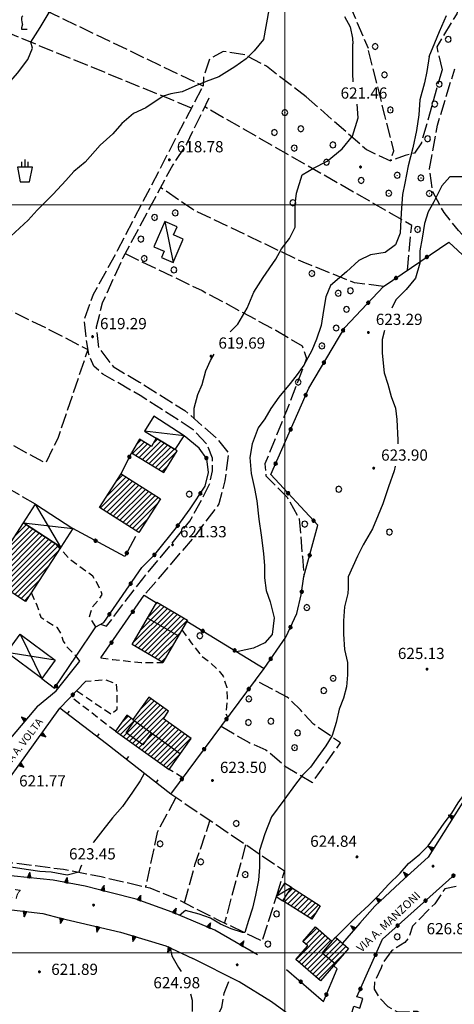
# Model space of a CAD drawing. Extents: x 2594338 to 2596645, y 4455610 to 4457262.
# Drawn here: x 2595329 to 2595445, y 4456186 to 4456449 of the extents above; entities that cross this region are included whole.
import ezdxf

# ---------------------------------------------------------------- set-up
doc = ezdxf.new("R2010")
doc.units = 0
doc.header["$LTSCALE"] = 2
doc.header["$MEASUREMENT"] = 0
for name, pattern in [('102', [2.5, 2, -0.5]), ('107', [1.5, 1, -0.5]), ('501', [5, 2.5, 2.5]), ('502', [5, 2.5, 2.5]), ('506', [5, 2.5, 2.5]), ('701', [2.5, 2, -0.5])]:
    doc.linetypes.add(name, pattern=pattern)
for name, color, linetype in [('10100000', 2, 'Continuous'), ('10200000', 2, '102'), ('10700000', 1, '107'), ('20100000', 2, 'Continuous'), ('20110000', 1, 'Continuous'), ('20700000', 2, 'Continuous'), ('20800000', 2, 'Continuous'), ('50100000', 2, '501'), ('50200000', 1, '502'), ('502A0000', 2, 'Continuous'), ('50600000', 2, '506'), ('70100000', 1, '701'), ('70400000', 1, 'Continuous'), ('71700000', 1, 'Continuous'), ('71800000', 1, 'Continuous'), ('80100000', 13, 'Continuous'), ('80200000', 1, 'Continuous'), ('80400000', 1, 'Continuous'), ('91600000', 1, 'Continuous'), ('A0040000', 2, 'Continuous'), ('A0140000', 2, 'Continuous'), ('C2010000', 1, 'Continuous'), ('PARAMETR', 1, 'Continuous')]:
    doc.layers.add(name, color=color, linetype=linetype)
doc.styles.get("Standard").update_dxf_attribs({"font": 'romans.shx'})

# ---------------------------------------------------------------- blocks, each defined once
blk = doc.blocks.new('CERCHIO1')
at = {"linetype": 'Continuous'}
for p, q in [((-0.28, 0.28), (-0.4, 0)), ((0, 0.4), (-0.28, 0.28)), ((0.29, 0.28), (0, 0.4)), ((0.01, 0), (0, 0)), ((0, 0), (0, 0)), ((0, 0), (0, 0)), ((0.01, 0), (0.01, 0)), ((0.01, 0), (0.01, 0)), ((0.01, 0), (0.01, 0)), ((0.4, 0), (0.29, 0.28)), ((-0.4, 0), (-0.28, -0.29)), ((-0.28, -0.29), (0, -0.4)), ((0, 0), (0, -0.01)), ((0, -0.01), (0, -0.01)), ((0, -0.01), (0, -0.01)), ((0, -0.01), (0.01, -0.01)), ((0, -0.4), (0.29, -0.29)), ((0.01, -0.01), (0.01, 0)), ((0.01, -0.01), (0.01, -0.01)), ((0.01, -0.01), (0.01, -0.01)), ((0.01, -0.01), (0.01, -0.01)), ((0.01, -0.01), (0.01, -0.01)), ((0.29, -0.29), (0.4, 0))]:
    blk.add_line(p, q, dxfattribs=at)
blk = doc.blocks.new('CAMP_79ED4B48')
at = {"layer": 'C2010000', "linetype": 'Continuous'}
for p, q in [((2595400.761, 4456215.905), (2595402.086, 4456217.23)), ((2595399.897, 4456213.627), (2595402.95, 4456216.68)), ((2595400.761, 4456213.077), (2595403.813, 4456216.129)), ((2595401.625, 4456212.526), (2595404.677, 4456215.578)), ((2595402.488, 4456211.975), (2595405.541, 4456215.028)), ((2595403.352, 4456211.425), (2595406.404, 4456214.477)), ((2595404.216, 4456210.874), (2595407.268, 4456213.927)), ((2595405.079, 4456210.324), (2595408.132, 4456213.376)), ((2595405.943, 4456209.773), (2595408.995, 4456212.826)), ((2595406.807, 4456209.223), (2595408.14, 4456210.556))]:
    blk.add_line(p, q, dxfattribs=at)
blk = doc.blocks.new('CAMP_8669D5C8')
at = {"layer": 'C2010000', "linetype": 'Continuous'}
for p, q in [((2595404.893, 4456202.968), (2595408.511, 4456206.586)), ((2595403.249, 4456198.495), (2595410.031, 4456205.277)), ((2595403.684, 4456197.516), (2595410.791, 4456204.623)), ((2595404.444, 4456196.862), (2595411.552, 4456203.969)), ((2595405.653, 4456202.314), (2595409.271, 4456205.932)), ((2595405.204, 4456196.208), (2595412.312, 4456203.315)), ((2595405.964, 4456195.553), (2595414.084, 4456203.673)), ((2595406.724, 4456194.899), (2595414.844, 4456203.019)), ((2595407.484, 4456194.245), (2595415.604, 4456202.365)), ((2595408.245, 4456193.591), (2595416.364, 4456201.711)), ((2595409.005, 4456192.937), (2595415.82, 4456199.753))]:
    blk.add_line(p, q, dxfattribs=at)
blk = doc.blocks.new('CERCHIO5')
at = {"linetype": 'Continuous'}
for p, q in [((-0.2, 0.06), (-0.21, 0)), ((-0.21, 0), (-0.2, -0.06)), ((0, -0.2), (-0.21, 0)), ((-0.21, 0), (0, 0)), ((-0.2, -0.06), (0.02, 0.2)), ((-0.17, 0.12), (-0.2, 0.06)), ((0.16, -0.12), (-0.2, 0.06)), ((-0.2, 0.06), (0.19, -0.06)), ((-0.15, 0.09), (-0.18, 0.06)), ((-0.17, 0.09), (-0.18, 0.09)), ((-0.18, 0.09), (-0.09, 0.06)), ((-0.18, 0.06), (-0.18, 0.03)), ((-0.18, 0.03), (-0.18, 0.01)), ((-0.18, 0.01), (-0.18, -0.05)), ((-0.17, -0.12), (0.09, 0.18)), ((-0.12, 0.17), (-0.17, 0.12)), ((0.19, -0.06), (-0.17, 0.12)), ((-0.17, 0.12), (0, 0)), ((-0.17, 0.02), (-0.08, 0.11)), ((-0.15, 0.09), (-0.17, 0.09)), ((-0.16, 0.05), (-0.17, 0)), ((-0.12, -0.02), (-0.17, 0.02)), ((0, 0), (-0.17, -0.12)), ((-0.17, 0), (-0.16, -0.08)), ((-0.07, 0.16), (-0.16, 0.05)), ((-0.14, 0.05), (-0.16, -0.02)), ((-0.14, 0.11), (-0.15, 0.09)), ((-0.13, 0.02), (-0.15, 0.09)), ((-0.09, 0.06), (-0.14, 0.14)), ((-0.14, 0.14), (0, 0.07)), ((-0.1, 0.12), (-0.14, 0.11)), ((-0.13, 0.09), (-0.14, 0)), ((-0.08, 0.08), (-0.14, 0.05)), ((-0.14, 0), (-0.12, -0.07)), ((-0.07, 0.16), (-0.13, 0.09)), ((-0.13, 0.09), (-0.12, 0.11)), ((-0.11, -0.01), (-0.13, 0.09)), ((-0.09, -0.03), (-0.13, 0.02)), ((-0.07, 0.19), (-0.12, 0.17)), ((0.06, 0.19), (-0.12, -0.16)), ((-0.12, -0.16), (-0.07, 0.19)), ((0, -0.2), (-0.12, 0.17)), ((-0.12, 0.17), (0.16, -0.12)), ((-0.12, 0.11), (-0.11, 0.14)), ((-0.08, 0.05), (-0.12, -0.02)), ((-0.11, 0.14), (-0.1, 0.18)), ((-0.1, 0.18), (-0.08, 0.17)), ((-0.07, 0.16), (-0.1, 0.12)), ((-0.08, 0.17), (-0.03, 0.18)), ((-0.02, 0.15), (-0.08, 0.05)), ((-0.05, 0.13), (-0.08, 0.08)), ((-0.08, 0.11), (0.01, 0.1)), ((0, 0.2), (-0.07, 0.19)), ((0.02, 0.2), (-0.07, 0.16)), ((-0.07, 0.19), (0.12, -0.16)), ((-0.03, 0.18), (-0.07, 0.16)), ((0, 0.15), (-0.07, 0.16)), ((-0.05, 0.06), (-0.07, -0.01)), ((-0.07, -0.18), (0.04, 0.01)), ((0.01, 0.15), (-0.05, 0.11)), ((-0.04, 0.12), (-0.05, 0.13)), ((-0.05, 0.11), (-0.05, 0.06)), ((-0.02, 0.1), (-0.05, 0.06)), ((-0.05, 0.06), (-0.02, 0.1)), ((-0.03, 0.18), (-0.04, 0.12)), ((0.01, 0.19), (-0.03, 0.18)), ((0, 0.17), (-0.03, 0.18)), ((-0.03, 0.18), (0.01, 0.15)), ((0.01, 0.05), (-0.03, -0.02)), ((0.06, 0.13), (-0.02, 0.15)), ((-0.02, 0.1), (0.03, 0.11)), ((0.07, 0.09), (-0.02, 0.1)), ((0, 0), (0, 0.2)), ((0.06, 0.19), (0, 0.2)), ((0, 0.07), (0.04, 0.2)), ((0, 0), (0.06, 0.19)), ((0.12, 0.17), (0, -0.2)), ((0.04, 0.16), (0, 0.17)), ((0.06, 0.14), (0, 0.15)), ((0.07, 0.05), (0, -0.04)), ((0, 0), (0.2, 0)), ((0, 0), (0, -0.2)), ((0.03, 0.11), (0.01, 0.19)), ((0.01, 0.1), (0.07, 0.05)), ((0.07, 0.04), (0.01, 0.05)), ((0.15, 0.14), (0.03, 0.07)), ((0.03, 0.11), (0.09, 0.09)), ((0.07, -0.09), (0.03, 0.11)), ((0.03, 0.07), (0.19, 0.06)), ((0.03, -0.08), (0.08, 0.07)), ((0.04, 0.2), (0.07, 0.1)), ((0.09, 0.18), (0.04, -0.2)), ((0.11, 0.14), (0.04, 0.16)), ((0.04, 0.01), (0.15, 0.14)), ((0.05, -0.06), (0.11, 0.03)), ((0.12, 0.17), (0.06, 0.19)), ((0.06, -0.19), (0.12, 0.17)), ((0.12, 0.12), (0.06, 0.14)), ((0.08, 0.07), (0.06, 0.13)), ((0.16, 0.12), (0.06, -0.19)), ((0.07, 0.1), (0.08, 0.18)), ((0.12, 0.04), (0.07, 0.09)), ((0.07, -0.02), (0.07, 0.04)), ((0.08, 0.18), (0.2, -0.03)), ((0.09, 0.09), (0.12, 0.05)), ((0.14, 0.07), (0.1, -0.08)), ((0.16, 0.11), (0.11, 0.14)), ((0.11, 0.03), (0.14, 0.1)), ((0.16, 0.12), (0.12, 0.17)), ((0.12, -0.16), (0.16, 0.12)), ((0.16, 0.06), (0.12, 0.12)), ((0.12, 0.05), (0.12, 0.05)), ((0.12, 0.05), (0.13, -0.03)), ((0.12, -0.06), (0.12, 0.04)), ((0.13, -0.07), (0.16, 0)), ((0.14, 0.1), (0.14, 0.07)), ((0.19, 0.06), (0.16, 0.12)), ((0.17, 0.06), (0.16, 0.11)), ((0.16, 0.04), (0.16, 0.06)), ((0.16, 0), (0.16, 0.04)), ((0.19, 0.06), (0.17, -0.1)), ((0.18, -0.01), (0.17, 0.06)), ((0.2, 0), (0.19, 0.06)), ((0.19, -0.06), (0.2, 0)), ((-0.2, -0.06), (-0.17, -0.12)), ((0.17, -0.1), (-0.2, -0.06)), ((-0.18, -0.05), (-0.16, -0.1)), ((-0.17, -0.12), (-0.12, -0.16)), ((-0.16, -0.02), (-0.12, -0.04)), ((-0.15, -0.04), (-0.16, -0.11)), ((-0.16, -0.08), (-0.13, -0.13)), ((-0.16, -0.1), (-0.12, -0.15)), ((-0.16, -0.11), (-0.11, -0.13)), ((-0.12, -0.02), (-0.15, -0.04)), ((-0.13, -0.06), (-0.11, -0.02)), ((-0.1, -0.08), (-0.13, -0.06)), ((-0.13, -0.13), (-0.06, -0.15)), ((-0.11, -0.02), (-0.12, -0.02)), ((-0.12, -0.04), (-0.08, -0.02)), ((-0.12, -0.07), (-0.09, -0.09)), ((-0.12, -0.15), (-0.06, -0.16)), ((-0.12, -0.16), (-0.07, -0.19)), ((-0.1, -0.08), (-0.11, -0.01)), ((-0.11, -0.13), (-0.09, -0.16)), ((-0.06, -0.04), (-0.1, -0.1)), ((0, -0.09), (-0.1, -0.08)), ((-0.08, -0.14), (-0.1, -0.08)), ((-0.1, -0.1), (0.03, -0.13)), ((-0.05, -0.07), (-0.09, -0.03)), ((-0.09, -0.18), (-0.05, -0.07)), ((-0.09, -0.09), (-0.03, -0.13)), ((-0.09, -0.16), (-0.09, -0.18)), ((-0.03, -0.15), (-0.08, -0.14)), ((-0.07, -0.01), (-0.04, -0.05)), ((0.04, -0.2), (-0.07, -0.18)), ((-0.07, -0.19), (0, -0.2)), ((0.1, -0.08), (-0.06, -0.04)), ((-0.06, -0.15), (0.01, -0.16)), ((-0.06, -0.16), (-0.03, -0.19)), ((0, -0.04), (-0.05, -0.07)), ((0.05, -0.06), (-0.05, -0.07)), ((-0.05, -0.07), (0.05, -0.06)), ((-0.05, -0.07), (-0.05, -0.18)), ((-0.05, -0.18), (0.03, -0.08)), ((-0.04, -0.05), (0.01, -0.06)), ((-0.03, -0.02), (0.02, -0.05)), ((-0.03, -0.13), (0.05, -0.13)), ((0.05, -0.13), (-0.03, -0.15)), ((-0.03, -0.19), (0.04, -0.18)), ((0.14, -0.11), (0, -0.09)), ((0, -0.2), (0.06, -0.19)), ((0.01, -0.06), (0.05, -0.06)), ((0.01, -0.16), (0.04, -0.15)), ((0.02, -0.05), (0.07, -0.07)), ((0.03, -0.13), (0.07, -0.09)), ((0.13, -0.03), (0.04, -0.05)), ((0.04, -0.05), (0.05, -0.13)), ((0.04, -0.15), (0.1, -0.13)), ((0.04, -0.18), (0.06, -0.18)), ((0.05, -0.06), (0.07, -0.02)), ((0.13, -0.03), (0.05, -0.06)), ((0.05, -0.13), (0.11, -0.11)), ((0.06, -0.19), (0.12, -0.16)), ((0.06, -0.18), (0.09, -0.16)), ((0.07, -0.07), (0.15, -0.08)), ((0.09, -0.16), (0.12, -0.15)), ((0.1, -0.13), (0.13, -0.07)), ((0.11, -0.11), (0.12, -0.06)), ((0.12, -0.15), (0.14, -0.11)), ((0.12, -0.16), (0.16, -0.12)), ((0.2, -0.03), (0.13, -0.03)), ((0.15, -0.08), (0.18, -0.07)), ((0.16, -0.12), (0.19, -0.06)), ((0.18, -0.07), (0.18, -0.01))]:
    blk.add_line(p, q, dxfattribs=at)
blk = doc.blocks.new('CAMP_31B2A351')
at = {"layer": 'C2010000', "linetype": 'Continuous'}
for p, q in [((2595355.962, 4456258.305), (2595364.999, 4456267.343)), ((2595361.182, 4456264.94), (2595364.172, 4456267.929)), ((2595356.789, 4456257.719), (2595365.827, 4456266.756)), ((2595357.617, 4456257.132), (2595366.655, 4456266.17)), ((2595358.445, 4456256.546), (2595367.482, 4456265.583)), ((2595359.272, 4456255.959), (2595368.31, 4456264.997)), ((2595355.134, 4456258.892), (2595358.914, 4456262.672)), ((2595356.153, 4456261.325), (2595358.086, 4456263.258)), ((2595360.1, 4456255.373), (2595367.962, 4456263.235)), ((2595360.928, 4456254.786), (2595368.203, 4456262.062)), ((2595361.755, 4456254.199), (2595369.031, 4456261.475)), ((2595362.583, 4456253.613), (2595369.859, 4456260.888)), ((2595363.411, 4456253.026), (2595370.686, 4456260.302)), ((2595364.238, 4456252.44), (2595371.514, 4456259.715)), ((2595365.066, 4456251.853), (2595372.342, 4456259.129)), ((2595365.894, 4456251.267), (2595373.169, 4456258.542)), ((2595366.721, 4456250.68), (2595373.997, 4456257.956)), ((2595367.549, 4456250.094), (2595374.825, 4456257.369)), ((2595368.377, 4456249.507), (2595372.018, 4456253.148))]:
    blk.add_line(p, q, dxfattribs=at)
blk = doc.blocks.new('CAMP_B1D74909')
at = {"layer": 'C2010000', "linetype": 'Continuous'}
for p, q in [((2595365.504, 4456293.249), (2595365.887, 4456293.633)), ((2595359.542, 4456283.045), (2595368.566, 4456292.068)), ((2595359.896, 4456281.985), (2595369.458, 4456291.546)), ((2595360.789, 4456281.463), (2595370.351, 4456291.025)), ((2595361.529, 4456286.446), (2595367.673, 4456292.59)), ((2595363.517, 4456289.847), (2595366.78, 4456293.111)), ((2595361.682, 4456280.942), (2595371.244, 4456290.503)), ((2595362.574, 4456280.42), (2595372.136, 4456289.982)), ((2595363.467, 4456279.898), (2595373.029, 4456289.46)), ((2595364.36, 4456279.377), (2595373.922, 4456288.939)), ((2595365.252, 4456278.855), (2595371.976, 4456285.579)), ((2595366.145, 4456278.334), (2595369.989, 4456282.177)), ((2595367.038, 4456277.812), (2595368.001, 4456278.776))]:
    blk.add_line(p, q, dxfattribs=at)
blk = doc.blocks.new('CAMP_097494C5')
at = {"layer": 'C2010000', "linetype": 'Continuous'}
for p, q in [((2595320.906, 4456300.255), (2595333.419, 4456312.768)), ((2595321.764, 4456299.699), (2595334.277, 4456312.211)), ((2595322.587, 4456303.35), (2595332.561, 4456313.324)), ((2595325.193, 4456307.37), (2595331.703, 4456313.88)), ((2595327.798, 4456311.39), (2595330.845, 4456314.436)), ((2595322.622, 4456299.142), (2595335.135, 4456311.655)), ((2595323.48, 4456298.586), (2595335.993, 4456311.099)), ((2595324.338, 4456298.03), (2595336.851, 4456310.543)), ((2595325.196, 4456297.474), (2595337.709, 4456309.987)), ((2595326.054, 4456296.918), (2595338.567, 4456309.43)), ((2595326.912, 4456296.362), (2595339.425, 4456308.874)), ((2595327.77, 4456295.805), (2595339.353, 4456307.388)), ((2595328.628, 4456295.249), (2595336.747, 4456303.368)), ((2595329.486, 4456294.693), (2595334.142, 4456299.348)), ((2595330.344, 4456294.137), (2595331.536, 4456295.328))]:
    blk.add_line(p, q, dxfattribs=at)
blk = doc.blocks.new('CAMP_F5DD4904')
at = {"layer": 'C2010000', "linetype": 'Continuous'}
for p, q in [((2595359.254, 4456333.491), (2595362.321, 4456336.558)), ((2595360.135, 4456332.958), (2595363.203, 4456336.026)), ((2595360.361, 4456336.012), (2595361.439, 4456337.091)), ((2595361.899, 4456331.893), (2595366.824, 4456336.818)), ((2595362.78, 4456331.36), (2595367.705, 4456336.286)), ((2595363.662, 4456330.828), (2595368.587, 4456335.753)), ((2595364.794, 4456336.203), (2595365.942, 4456337.351)), ((2595361.017, 4456332.426), (2595364.084, 4456335.493)), ((2595364.544, 4456330.295), (2595369.469, 4456335.22)), ((2595365.425, 4456329.763), (2595370.35, 4456334.688)), ((2595366.307, 4456329.23), (2595370.95, 4456333.873)), ((2595367.189, 4456328.698), (2595368.792, 4456330.302))]:
    blk.add_line(p, q, dxfattribs=at)
blk = doc.blocks.new('CAMP_E90A32B1')
at = {"layer": 'C2010000', "linetype": 'Continuous'}
for p, q in [((2595354.888, 4456326.004), (2595356.66, 4456327.776)), ((2595350.655, 4456318.943), (2595358.381, 4456326.669)), ((2595351.516, 4456318.389), (2595359.242, 4456326.115)), ((2595352.335, 4456322.036), (2595357.521, 4456327.223)), ((2595352.376, 4456317.835), (2595360.102, 4456325.561)), ((2595353.237, 4456317.282), (2595360.963, 4456325.008)), ((2595354.097, 4456316.728), (2595361.823, 4456324.454)), ((2595354.958, 4456316.174), (2595362.684, 4456323.9)), ((2595355.818, 4456315.621), (2595363.544, 4456323.346)), ((2595356.679, 4456315.067), (2595364.404, 4456322.793)), ((2595357.539, 4456314.513), (2595365.265, 4456322.239)), ((2595358.4, 4456313.959), (2595366.125, 4456321.685)), ((2595359.26, 4456313.406), (2595365.794, 4456319.939)), ((2595360.121, 4456312.852), (2595363.241, 4456315.972))]:
    blk.add_line(p, q, dxfattribs=at)
blk = doc.blocks.new('ORTO')
at = {"linetype": 'Continuous'}
for p, q in [((0.01, 0.47), (0.01, 1.49)), ((1.01, 0.48), (-0.99, 0.49)), ((-0.99, 0.49), (-0.62, -1.5)), ((-0.42, 0.49), (-0.42, 1.17)), ((0.45, 0.49), (0.45, 1.17)), ((0.62, -1.5), (1.01, 0.48)), ((-0.62, -1.5), (0.62, -1.5))]:
    blk.add_line(p, q, dxfattribs=at)
blk = doc.blocks.new('TRIANG1')
at = {"linetype": 'Continuous'}
for p, q in [((0, 0.7), (-0.25, 0)), ((-0.25, 0), (0.25, 0)), ((-0.22, 0), (-0.24, 0.04)), ((-0.24, 0.04), (-0.18, 0)), ((-0.18, 0), (-0.23, 0.07)), ((-0.23, 0.07), (-0.14, 0)), ((-0.14, 0), (-0.22, 0.09)), ((-0.22, 0.09), (-0.11, 0)), ((-0.11, 0), (-0.21, 0.11)), ((-0.21, 0.11), (-0.07, 0)), ((-0.07, 0), (-0.2, 0.14)), ((-0.2, 0.14), (-0.04, 0)), ((-0.04, 0), (-0.19, 0.16)), ((-0.19, 0.16), (0, 0)), ((0, 0), (-0.18, 0.19)), ((-0.18, 0.19), (0, 0.04)), ((0, 0.04), (-0.17, 0.22)), ((-0.17, 0.22), (0, 0.08)), ((0, 0.08), (-0.16, 0.25)), ((-0.16, 0.25), (0, 0.11)), ((0, 0.11), (-0.15, 0.27)), ((-0.15, 0.27), (0, 0.15)), ((0, 0.15), (-0.14, 0.3)), ((-0.14, 0.3), (0, 0.18)), ((0, 0.22), (-0.13, 0.35)), ((-0.13, 0.35), (0, 0.26)), ((0, 0.18), (-0.13, 0.32)), ((-0.13, 0.32), (0, 0.22)), ((0, 0.26), (-0.12, 0.38)), ((-0.12, 0.38), (0, 0.29)), ((0, 0.29), (-0.11, 0.4)), ((-0.11, 0.4), (0, 0.32)), ((0, 0.32), (-0.1, 0.42)), ((-0.1, 0.42), (0, 0.35)), ((0, 0.35), (-0.09, 0.45)), ((-0.09, 0.45), (0, 0.38)), ((0, 0.38), (-0.08, 0.48)), ((-0.08, 0.48), (0, 0.42)), ((0, 0.42), (-0.07, 0.5)), ((-0.07, 0.5), (0, 0.45)), ((0, 0.45), (-0.06, 0.53)), ((-0.06, 0.53), (0, 0.49)), ((0, 0.49), (-0.05, 0.56)), ((-0.05, 0.56), (0, 0.53)), ((0, 0.53), (-0.04, 0.58)), ((-0.04, 0.58), (0, 0.56)), ((0, 0.58), (-0.03, 0.62)), ((-0.03, 0.62), (0, 0.61)), ((0, 0.56), (-0.03, 0.6)), ((-0.03, 0.6), (0, 0.58)), ((0, 0.61), (-0.02, 0.64)), ((-0.02, 0.64), (0, 0.64)), ((-0.01, 0.66), (0, 0.67)), ((0, 0.64), (-0.01, 0.66)), ((0.25, 0), (0, 0.7)), ((0, 0.7), (0, 0)), ((0, 0.67), (0, 0.68)), ((0, 0.68), (0, 0.67)), ((0, 0.67), (0, 0.68)), ((0, 0.67), (0, 0.68)), ((0, 0.68), (0, 0.67)), ((0, 0.67), (0, 0.68)), ((0.01, 0.66), (0, 0.67)), ((0, 0.64), (0.01, 0.66)), ((0, 0.61), (0.02, 0.64)), ((0.02, 0.64), (0, 0.64)), ((0, 0.58), (0.03, 0.62)), ((0.03, 0.62), (0, 0.61)), ((0, 0.56), (0.03, 0.6)), ((0.03, 0.6), (0, 0.58)), ((0, 0.53), (0.04, 0.58)), ((0.04, 0.58), (0, 0.56)), ((0, 0.49), (0.05, 0.56)), ((0.05, 0.56), (0, 0.53)), ((0, 0.45), (0.06, 0.53)), ((0.06, 0.53), (0, 0.49)), ((0, 0.42), (0.07, 0.5)), ((0.07, 0.5), (0, 0.45)), ((0, 0.38), (0.08, 0.48)), ((0.08, 0.48), (0, 0.42)), ((0, 0.35), (0.09, 0.45)), ((0.09, 0.45), (0, 0.38)), ((0, 0.32), (0.1, 0.42)), ((0.1, 0.42), (0, 0.35)), ((0, 0.29), (0.11, 0.4)), ((0.11, 0.4), (0, 0.32)), ((0, 0.26), (0.12, 0.38)), ((0.12, 0.38), (0, 0.29)), ((0, 0.22), (0.13, 0.35)), ((0.13, 0.35), (0, 0.26)), ((0, 0.18), (0.13, 0.32)), ((0.13, 0.32), (0, 0.22)), ((0, 0.15), (0.14, 0.3)), ((0.14, 0.3), (0, 0.18)), ((0, 0.11), (0.15, 0.27)), ((0.15, 0.27), (0, 0.15)), ((0, 0.08), (0.16, 0.25)), ((0.16, 0.25), (0, 0.11)), ((0, 0.04), (0.17, 0.22)), ((0.17, 0.22), (0, 0.08)), ((0, 0), (0.18, 0.19)), ((0.18, 0.19), (0, 0.04)), ((0.19, 0.16), (0, 0)), ((0.04, 0), (0.19, 0.16)), ((0.2, 0.14), (0.04, 0)), ((0.07, 0), (0.2, 0.14)), ((0.21, 0.11), (0.07, 0)), ((0.11, 0), (0.21, 0.11)), ((0.22, 0.09), (0.11, 0)), ((0.14, 0), (0.22, 0.09)), ((0.23, 0.07), (0.14, 0)), ((0.18, 0), (0.23, 0.07)), ((0.24, 0.04), (0.18, 0)), ((0.22, 0), (0.24, 0.04))]:
    blk.add_line(p, q, dxfattribs=at)
blk = doc.blocks.new('BARMUR')
at = {"linetype": 'Continuous'}
blk.add_line((0, 0), (0.5, 0), dxfattribs=at)
blk = doc.blocks.new('VITE1')
at = {"linetype": 'Continuous'}
for p, q in [((-0.35, 0.72), (-0.38, 0.63)), ((-0.38, 0.63), (-0.38, 0.56)), ((-0.38, 0.56), (-0.38, 0.47)), ((-0.38, 0.47), (-0.37, 0.38)), ((-0.37, 0.38), (-0.33, 0.23)), ((-0.33, 0.79), (-0.35, 0.72)), ((-0.31, 0.85), (-0.33, 0.79)), ((-0.33, 0.23), (-0.3, 0.13)), ((-0.24, 0.92), (-0.31, 0.85)), ((-0.3, 0.13), (-0.28, 0.05)), ((-0.28, 0.05), (-0.26, -0.02)), ((-0.17, 0.97), (-0.24, 0.92)), ((-0.37, -0.68), (-0.38, -0.77)), ((-0.38, -0.77), (-0.38, -0.83)), ((-0.38, -0.83), (0.39, -0.83)), ((-0.35, -0.61), (-0.37, -0.68)), ((-0.33, -0.54), (-0.35, -0.61)), ((-0.3, -0.45), (-0.33, -0.54)), ((-0.26, -0.32), (-0.3, -0.45)), ((-0.26, -0.02), (-0.26, -0.11)), ((-0.26, -0.11), (-0.24, -0.22)), ((-0.24, -0.22), (-0.26, -0.32))]:
    blk.add_line(p, q, dxfattribs=at)
blk = doc.blocks.new('P1')
at = {"layer": 'PARAMETR', "linetype": 'Continuous', "lineweight": 0, "flags": 128}
for points in [[(2595400, 4455800), (2595400, 4457200)], [(2594400, 4456400), (2596200, 4456400)], [(2594400, 4456200), (2596200, 4456200)]]:
    blk.add_lwpolyline(points, dxfattribs=at)

msp = doc.modelspace()

# ---------------------------------------------------------------- linework, layer by layer
at = {"layer": '10100000', "linetype": 'Continuous', "flags": 128}
for points in [[(2595333.89, 4456265.9), (2595338.86, 4456270.03), (2595345.19, 4456277.94), (2595344.18, 4456279.29)], [(2595406.31, 4456179.62), (2595396.37, 4456186.87), (2595387.8, 4456192.25), (2595375.34, 4456198.44)]]:
    msp.add_lwpolyline(points, dxfattribs=at)
at = {"layer": '10200000', "linetype": '102', "flags": 128}
for points in [[(2595350.65, 4456287.82), (2595352.3, 4456287.3), (2595361.97, 4456300), (2595369.22, 4456308.75), (2595374.57, 4456315.44), (2595378.03, 4456321.62), (2595379.93, 4456325.57), (2595380.63, 4456328.84), (2595380.64, 4456332.28), (2595379.28, 4456335.72), (2595375.5, 4456339.86), (2595361.26, 4456349.02), (2595351.3, 4456354.73), (2595348.9, 4456356.8), (2595347.53, 4456360.07), (2595346.85, 4456364.37), (2595346.35, 4456369.19), (2595348.78, 4456376.06), (2595355.35, 4456387.91), (2595378.1, 4456431.76)], [(2595379.69, 4456428.55), (2595373.7, 4456416.2), (2595370.02, 4456410.71), (2595356.66, 4456385.79), (2595351.13, 4456373.67), (2595349.51, 4456367.26), (2595350.18, 4456361.77), (2595354.06, 4456356.72), (2595361.14, 4456352.57), (2595373.26, 4456344.98), (2595381.94, 4456337.4), (2595384.9, 4456333.72), (2595383.96, 4456326.17), (2595382.34, 4456319.99), (2595376.14, 4456311.77), (2595362.4, 4456295.61)]]:
    msp.add_lwpolyline(points, dxfattribs=at)
at = {"layer": '10700000', "linetype": '107', "flags": 128}
for points in [[(2595349.47, 4456287.17), (2595347.74, 4456289.88), (2595348.5, 4456292.41), (2595350.06, 4456294.21), (2595351.16, 4456295.82), (2595350.07, 4456298.27), (2595348.66, 4456300.66), (2595345.18, 4456303.19), (2595342.54, 4456305.13), (2595340.68, 4456307.2), (2595338.81, 4456309.28)], [(2595332.15, 4456296.28), (2595333.69, 4456292.92), (2595334.71, 4456289.75), (2595336.9, 4456288.26), (2595339.02, 4456287.03), (2595340.05, 4456285.35), (2595340.75, 4456283.35), (2595341.65, 4456281.87), (2595344.18, 4456279.29)], [(2595372.45, 4456286.38), (2595374.96, 4456282.83), (2595377.58, 4456279.5), (2595379.72, 4456277.86), (2595382.3, 4456275.36), (2595383.5, 4456273.98), (2595384.43, 4456270.88), (2595384.6, 4456268.21), (2595384.15, 4456263.91), (2595384.7, 4456262.91)], [(2595350.8, 4456278.81), (2595353.97, 4456278.39), (2595361.54, 4456277.63), (2595367.34, 4456277.64)], [(2595344.33, 4456270.04), (2595353.62, 4456263.76), (2595355.14, 4456265.13), (2595355.15, 4456267.11), (2595355.16, 4456268.94), (2595355.01, 4456271.84), (2595352.12, 4456272.91), (2595346.72, 4456272.5)], [(2595354.66, 4456259.22), (2595342.76, 4456268.42)], [(2595372.69, 4456246.73), (2595369.08, 4456249.01)]]:
    msp.add_lwpolyline(points, dxfattribs=at)
at = {"layer": '20100000', "linetype": 'Continuous', "flags": 128}
for points in [[(2595365.61, 4456337.55), (2595364.29, 4456335.37), (2595361.13, 4456337.28), (2595358.95, 4456333.67), (2595367.65, 4456328.42), (2595371.15, 4456334.21)], [(2595360.91, 4456312.35), (2595350.44, 4456319.08), (2595356.21, 4456328.06), (2595366.69, 4456321.33)], [(2595320.68, 4456300.4), (2595330.09, 4456314.92), (2595340.05, 4456308.47), (2595330.64, 4456293.95)], [(2595359.17, 4456282.41), (2595365.77, 4456293.7), (2595373.93, 4456288.93), (2595367.34, 4456277.64)], [(2595354.66, 4456259.22), (2595369.08, 4456249.01), (2595374.95, 4456257.28), (2595367.49, 4456262.57), (2595368.91, 4456264.57), (2595363.59, 4456268.34), (2595359.35, 4456262.36), (2595357.71, 4456263.52)], [(2595401.75, 4456217.45), (2595409.42, 4456212.56), (2595407.15, 4456209), (2595399.48, 4456213.89)], [(2595417.02, 4456201.15), (2595409.55, 4456192.47), (2595402.95, 4456198.15), (2595406.16, 4456201.88), (2595404.82, 4456203.03), (2595408.15, 4456206.9), (2595412.57, 4456203.09), (2595413.5, 4456204.18)]]:
    msp.add_lwpolyline(points, close=True, dxfattribs=at)
at = {"layer": '20110000', "linetype": 'Continuous', "flags": 128}
for points in [[(2595371.47, 4456284.71), (2595363.3, 4456289.48)], [(2595364.29, 4456258.81), (2595361.99, 4456255.62), (2595357.52, 4456258.83), (2595359.82, 4456262.03)], [(2595359.35, 4456262.36), (2595372.07, 4456253.22)], [(2595412.57, 4456203.09), (2595409.98, 4456200.01), (2595413.5, 4456197.05)]]:
    msp.add_lwpolyline(points, dxfattribs=at)
at = {"layer": '20700000', "linetype": 'Continuous', "flags": 128}
for points in [[(2595367.86, 4456395.54), (2595364.96, 4456388.77), (2595367.7, 4456387.6), (2595366.98, 4456385.93), (2595370.12, 4456384.59), (2595372.79, 4456390.83), (2595370.21, 4456391.94), (2595371.15, 4456394.14)], [(2595373.04, 4456338.2), (2595364.92, 4456343.51), (2595362.47, 4456339.45), (2595370.64, 4456334.52)], [(2595399.48, 4456213.89), (2595401.75, 4456217.45), (2595399.92, 4456218.61), (2595397.66, 4456215.05)]]:
    msp.add_lwpolyline(points, close=True, dxfattribs=at)
at = {"layer": '20800000', "linetype": 'Continuous', "flags": 128}
for points in [[(2595340.05, 4456308.47), (2595330.09, 4456314.92), (2595333.32, 4456319.91), (2595343.29, 4456313.45)], [(2595329.21, 4456285.16), (2595338.6, 4456278.22), (2595335.01, 4456273.36), (2595325.62, 4456280.3)]]:
    msp.add_lwpolyline(points, close=True, dxfattribs=at)
at = {"layer": '50100000', "linetype": '501', "flags": 128}
msp.add_lwpolyline([(2595369.47, 4456242.38), (2595352.26, 4456255.88), (2595339.8, 4456265.36)], dxfattribs=at)
at = {"layer": '50200000', "linetype": '502', "flags": 128}
for points in [[(2595369.47, 4456242.38), (2595394.42, 4456276.01), (2595400.21, 4456284.35), (2595403.21, 4456290.75), (2595404.37, 4456295.67), (2595405.07, 4456300.59), (2595408.77, 4456314.32), (2595396.22, 4456327.87), (2595406.36, 4456350.97), (2595416.03, 4456367.2), (2595426.37, 4456378.16), (2595443.81, 4456390.02), (2595466.84, 4456368.73)], [(2595374.62, 4456318.66), (2595378.7, 4456324.75), (2595379.53, 4456328.41), (2595379.13, 4456332.08), (2595377.1, 4456334.93), (2595373.04, 4456338.2)], [(2595356.21, 4456328.06), (2595358.95, 4456333.67)], [(2595360.08, 4456311.3), (2595357.2, 4456305.93), (2595343.29, 4456313.45)], [(2595349.47, 4456287.17), (2595351.54, 4456288.31), (2595361.77, 4456303.05), (2595365.22, 4456306.47), (2595371.35, 4456314.19)], [(2595350.8, 4456278.81), (2595362.4, 4456295.61), (2595365.7, 4456293.59)], [(2595373.77, 4456288.65), (2595394.42, 4456276.01)], [(2595335.01, 4456273.36), (2595338.43, 4456270.72), (2595344.18, 4456279.29)], [(2595339.8, 4456265.36), (2595346.72, 4456272.5)], [(2595433.5, 4456164.85), (2595425.65, 4456176.06), (2595417.8, 4456183.61), (2595418.45, 4456185.67), (2595420.03, 4456185.17), (2595420.83, 4456187.72), (2595419.25, 4456188.22), (2595426.09, 4456203.64), (2595445.54, 4456221.03)], [(2595400.44, 4456195.5), (2595410.28, 4456186.99), (2595414, 4456195.65), (2595413.03, 4456196.51)]]:
    msp.add_lwpolyline(points, dxfattribs=at)
at = {"layer": '502A0000', "linetype": 'Continuous', "flags": 128}
for points in [[(2595371.35, 4456314.19), (2595374.62, 4456318.66)], [(2595344.18, 4456279.29), (2595349.47, 4456287.17)]]:
    msp.add_lwpolyline(points, dxfattribs=at)
at = {"layer": '50600000', "linetype": '506', "flags": 128}
for points in [[(2595473.21, 4456267.95), (2595473.5, 4456263.91), (2595457.37, 4456254.4), (2595455.18, 4456252.27), (2595438.29, 4456225.59), (2595430.79, 4456218.78), (2595424, 4456212.41), (2595420.05, 4456207.91), (2595415.37, 4456202.57)], [(2595333.89, 4456265.9), (2595321.2, 4456251.06), (2595313.56, 4456256.42)], [(2595392.67, 4456199.43), (2595381.24, 4456205.99), (2595369.81, 4456210.83), (2595360.2, 4456214.3), (2595353.56, 4456216.03), (2595346.59, 4456217.81), (2595338.05, 4456219.36), (2595324.13, 4456220.85), (2595315.75, 4456221.64), (2595314.68, 4456223.01), (2595313.78, 4456226.68), (2595313.94, 4456228.35), (2595315.42, 4456231.5), (2595339.8, 4456265.36)], [(2595275.69, 4456215.2), (2595293.5, 4456214.69), (2595307.83, 4456213.73), (2595335.27, 4456210.45), (2595339.99, 4456209.22), (2595356, 4456205.51), (2595368.18, 4456201.81), (2595375.34, 4456198.44)]]:
    msp.add_lwpolyline(points, dxfattribs=at)
at = {"layer": '70100000', "linetype": '701', "flags": 128}
for points in [[(2595478.29, 4456552.41), (2595476.81, 4456541.05), (2595472.3, 4456528.86), (2595465.54, 4456508.76), (2595451.68, 4456477.67), (2595447.52, 4456466.33), (2595447.32, 4456457.73), (2595445.93, 4456451.03), (2595440.57, 4456442.27), (2595442.01, 4456436.07)], [(2595303.88, 4456465.36), (2595306.64, 4456469.32), (2595334.46, 4456486.93), (2595354.02, 4456493.79), (2595364.2, 4456496.21), (2595374.39, 4456502.28), (2595381.71, 4456501.04), (2595400.81, 4456488.37), (2595405.67, 4456482.25), (2595412.94, 4456463.5), (2595422.21, 4456441.92)], [(2595375.04, 4456425.87), (2595298.14, 4456457.36), (2595303.88, 4456465.36)], [(2595405.7, 4456428.85), (2595395.04, 4456437.03), (2595389.26, 4456440.09), (2595383.46, 4456441.02), (2595379.8, 4456438.9), (2595378.26, 4456434.33), (2595378.1, 4456431.76), (2595328.15, 4456455.7), (2595303.88, 4456465.36)], [(2595405.7, 4456428.85), (2595421.82, 4456414.78), (2595428.22, 4456411.71), (2595429.14, 4456414.45), (2595426.73, 4456423.91), (2595422.21, 4456441.92)], [(2595442.01, 4456436.07), (2595436.47, 4456416.56), (2595434.63, 4456413.82), (2595432.19, 4456413.22), (2595428.22, 4456411.71)], [(2595467.64, 4456369.9), (2595446.41, 4456393.09), (2595442.53, 4456397.91), (2595439.57, 4456403.42), (2595438.67, 4456409.6), (2595440.77, 4456421.28), (2595445.4, 4456436.38)], [(2595432.74, 4456382.5), (2595433.9, 4456394.49), (2595378.54, 4456426.19)], [(2595426.37, 4456378.16), (2595418.58, 4456379.1), (2595404.86, 4456384.64), (2595375.36, 4456398.7), (2595366.76, 4456404.63)], [(2595273.29, 4456395.96), (2595289.75, 4456387.9), (2595314.45, 4456377.75), (2595336.86, 4456366.69), (2595347.33, 4456361.31), (2595339.25, 4456337.52), (2595336.02, 4456330.89), (2595291.21, 4456355.3), (2595286.8, 4456346.94)], [(2595357.28, 4456386.95), (2595377.86, 4456377.04), (2595397.53, 4456366.45), (2595404.61, 4456362.31), (2595405.75, 4456358.87), (2595400.44, 4456344.92), (2595394.67, 4456330.74), (2595394.89, 4456327.53), (2595400.6, 4456321.79), (2595403.79, 4456316.05), (2595404.67, 4456305.97), (2595405.07, 4456300.59)], [(2595333.32, 4456319.91), (2595268.53, 4456357.55)], [(2595382.94, 4456260.54), (2595390.43, 4456256.18), (2595394.9, 4456254.28), (2595400.3, 4456249.7), (2595407.34, 4456245.55), (2595414.85, 4456256.11), (2595407.64, 4456261.12), (2595404.13, 4456264.91), (2595400.61, 4456268.36), (2595396.4, 4456270.53), (2595392.07, 4456272.83)], [(2595370.81, 4456241.47), (2595365.84, 4456232.16), (2595363.09, 4456219.12), (2595362.74, 4456217.59)], [(2595397.81, 4456215.29), (2595399.86, 4456221.79), (2595381.58, 4456234.21), (2595369.47, 4456242.38)], [(2595373.17, 4456213.33), (2595375.95, 4456223.47), (2595379.96, 4456235.3)], [(2595313.87, 4456227.58), (2595317.52, 4456225.74), (2595327.16, 4456224.07), (2595340.78, 4456222.31), (2595350.85, 4456220.34), (2595363.9, 4456217.32), (2595371.44, 4456214.21), (2595381.85, 4456208.91), (2595393.97, 4456203.15), (2595397.72, 4456215.01)], [(2595389.48, 4456228.85), (2595383.84, 4456207.96)], [(2595445.79, 4456217.73), (2595442.75, 4456217.07), (2595440.07, 4456213.11), (2595434.09, 4456207.06), (2595433.01, 4456203.81), (2595432.09, 4456202.7), (2595428.59, 4456200.58), (2595426.25, 4456197.38), (2595425.76, 4456195.98), (2595423.96, 4456192.2), (2595423.9, 4456190.26), (2595425.06, 4456188.27), (2595427.48, 4456185.64), (2595430.12, 4456184.15), (2595433.93, 4456184.33), (2595435.35, 4456184.39), (2595438.57, 4456182.45), (2595453.12, 4456171.42)], [(2595381.2, 4456159.73), (2595380.45, 4456165.23), (2595379.25, 4456171.18), (2595378.95, 4456173.92), (2595378.96, 4456176.06), (2595380.34, 4456180.02), (2595383.1, 4456185.35), (2595383.72, 4456189.16), (2595385.46, 4456193.41)]]:
    msp.add_lwpolyline(points, dxfattribs=at)
at = {"layer": '80100000', "linetype": 'Continuous', "flags": 128}
for points in [[(2595415.94, 4456450.34), (2595417.46, 4456447.59), (2595418.06, 4456444.54), (2595418.13, 4456443.05)], [(2595418.28, 4456432.88), (2595418.11, 4456435.12), (2595418.12, 4456438.17), (2595418.13, 4456443.05)], [(2595385.32, 4456366.03), (2595387.41, 4456368.11), (2595389.87, 4456372.37), (2595391.71, 4456376.63), (2595394.16, 4456380.59), (2595397.53, 4456385.46), (2595399.06, 4456388.2), (2595401.21, 4456390.94), (2595402.74, 4456393.99), (2595402.75, 4456397.04), (2595402.76, 4456400.09), (2595403.07, 4456403.13), (2595404.61, 4456408.01), (2595407.67, 4456409.83), (2595411.33, 4456411.65), (2595415.31, 4456414.99), (2595418.06, 4456418.34), (2595419.6, 4456423.22), (2595419.31, 4456426.88), (2595419.31, 4456426.88)], [(2595375.75, 4456342.8), (2595375.75, 4456345.57), (2595376.68, 4456349.23), (2595377.91, 4456351.97), (2595378.83, 4456355.63), (2595380.06, 4456358.37), (2595381.11, 4456360.03)]]:
    msp.add_lwpolyline(points, dxfattribs=at)
at = {"layer": '80200000', "linetype": 'Continuous', "flags": 128}
for points in [[(2595316.75, 4456423.78), (2595317.49, 4456424.51), (2595320.55, 4456427.25), (2595323, 4456429.68), (2595326.06, 4456432.42), (2595328.5, 4456435.16), (2595331.26, 4456438.81), (2595332.49, 4456441.85), (2595332.06, 4456443.47), (2595334.52, 4456447.43), (2595336.97, 4456451.39), (2595340.33, 4456454.12), (2595344.3, 4456455.94)], [(2595395.7, 4456452.17), (2595394.23, 4456444.21)], [(2595438.56, 4456439.63), (2595440.1, 4456443.29), (2595441.33, 4456446.33), (2595443.17, 4456450.6)], [(2595394.23, 4456444.21), (2595391.78, 4456441.17), (2595389.64, 4456439.04), (2595386.58, 4456436.91), (2595382.31, 4456434.18), (2595378.95, 4456432.97), (2595375.89, 4456431.76), (2595372.54, 4456430.24), (2595369.48, 4456429.64), (2595367.42, 4456429), (2595362.83, 4456425.96), (2595359.47, 4456424.45), (2595356.41, 4456421.71), (2595353.96, 4456418.97), (2595350.6, 4456415.93), (2595346.62, 4456411.37), (2595343.56, 4456408.94), (2595341.42, 4456406.5), (2595338.06, 4456402.85), (2595333.77, 4456398.6), (2595331.33, 4456395.86), (2595326.74, 4456391.6)], [(2595438.56, 4456439.63), (2595437.94, 4456435.67), (2595437.32, 4456432.62), (2595436.08, 4456428.05), (2595435.77, 4456424.08), (2595435.15, 4456419.82), (2595434.22, 4456415.24), (2595432.98, 4456410.37), (2595432.05, 4456405.79), (2595431.44, 4456402.75), (2595431.12, 4456397.87), (2595430.79, 4456392.38), (2595429.56, 4456389.33), (2595426.81, 4456387.21), (2595422.85, 4456386.61), (2595419.79, 4456385.09), (2595416.43, 4456382.05), (2595412.15, 4456378.4), (2595410.92, 4456375.36), (2595410.3, 4456371.7), (2595409.68, 4456367.74), (2595408.44, 4456364.08), (2595407.22, 4456361.03), (2595405.07, 4456357.07), (2595403.23, 4456354.64), (2595401.4, 4456352.21), (2595398.33, 4456348.55), (2595396.19, 4456345.51), (2595394.66, 4456342.77), (2595392.82, 4456340.33), (2595391.28, 4456336.07), (2595390.66, 4456332.41), (2595390.95, 4456328.14), (2595391.86, 4456324.17), (2595392.46, 4456320.82), (2595393.05, 4456315.93), (2595393.65, 4456311.66), (2595394.25, 4456306.78), (2595394.54, 4456303.42), (2595394.53, 4456300.22), (2595394.98, 4456296.87), (2595396.04, 4456293.81), (2595397.09, 4456289.54), (2595396.62, 4456285.12), (2595394.63, 4456282.84), (2595391.58, 4456281.47), (2595387.46, 4456280.57), (2595387.15, 4456280.46)], [(2595448.68, 4456407.49), (2595444.1, 4456407.51), (2595441.96, 4456405.07), (2595439.81, 4456400.81), (2595438.28, 4456398.07), (2595437.35, 4456395.02), (2595436.73, 4456391.06), (2595436.11, 4456387.71), (2595436.1, 4456384.35), (2595434.87, 4456380.39), (2595432.42, 4456377.35), (2595429.67, 4456374.61), (2595428.54, 4456372.37)], [(2595426.59, 4456366.37), (2595425.98, 4456363.95), (2595425.97, 4456360.29), (2595426.56, 4456355.1), (2595427.47, 4456352.05), (2595428.37, 4456348.69), (2595429.58, 4456345.63), (2595429.88, 4456342.58), (2595430.17, 4456337.09), (2595430.16, 4456336.07)], [(2595429.44, 4456330.07), (2595429.23, 4456328.86), (2595427.69, 4456324.59), (2595426.15, 4456320.03), (2595424.92, 4456316.98), (2595423.39, 4456313.32), (2595420.93, 4456309.06), (2595419.4, 4456306.01), (2595418.17, 4456303.27), (2595416.94, 4456300.53), (2595416.94, 4456297.48), (2595416.79, 4456296.04), (2595415.96, 4456292.51), (2595415.68, 4456288.71), (2595415.67, 4456285.18), (2595415.93, 4456281.11), (2595416.73, 4456277.58), (2595416.72, 4456274.32), (2595416.44, 4456271.06), (2595415.62, 4456268.08), (2595414.52, 4456265.09), (2595413.7, 4456261.57), (2595412.6, 4456258.04), (2595410.96, 4456255.33), (2595408.78, 4456252.35), (2595406.87, 4456249.64), (2595404.69, 4456247.48), (2595402.79, 4456245.04), (2595399.72, 4456240.77), (2595396.45, 4456236.31), (2595394.61, 4456231.83), (2595393.17, 4456227.36), (2595393.17, 4456226.14), (2595393.16, 4456222.88), (2595392.94, 4456219.43), (2595392.12, 4456215.36), (2595391.29, 4456211.9), (2595390.27, 4456208.65), (2595389.24, 4456205.39), (2595388.67, 4456205.39), (2595385.62, 4456206.41), (2595382.77, 4456207.64), (2595380.13, 4456209.28), (2595377.08, 4456210.3), (2595373.42, 4456211.33), (2595371.8, 4456209.99)], [(2595412.54, 4456203.12), (2595414.03, 4456204.61), (2595416.89, 4456207.45), (2595419.13, 4456209.68), (2595422.4, 4456212.72), (2595424.85, 4456215.16), (2595427.7, 4456218.2), (2595430.77, 4456221.24), (2595433.01, 4456223.88), (2595436.07, 4456226.32), (2595438.32, 4456228.55), (2595440.15, 4456231.19), (2595442.61, 4456234.64), (2595444.65, 4456237.28), (2595446.29, 4456240.12), (2595448.33, 4456242.97), (2595450.58, 4456246.62), (2595452.42, 4456249.26), (2595454.67, 4456252.51), (2595457.07, 4456254.9)], [(2595345.63, 4456223.44), (2595345.33, 4456222.82), (2595344.86, 4456221.51), (2595341.81, 4456220.71), (2595337.54, 4456221.53), (2595334.48, 4456221.75), (2595331.43, 4456222.16), (2595327.36, 4456222.79), (2595324.31, 4456223.2), (2595321.06, 4456223.82), (2595318.01, 4456224.64), (2595316.39, 4456227.91), (2595316.6, 4456230.96), (2595318.24, 4456233.8), (2595320.08, 4456236.44), (2595321.92, 4456239.89), (2595323.56, 4456242.94), (2595325.8, 4456245.79), (2595326.69, 4456247.16)], [(2595362.35, 4456247.96), (2595361.28, 4456245.97), (2595359.23, 4456242.93), (2595356.58, 4456239.07), (2595353.92, 4456236.03), (2595351.27, 4456232.78), (2595348.81, 4456229.53), (2595348.76, 4456229.44)], [(2595369.3, 4456201.29), (2595369.72, 4456199.13), (2595371.54, 4456196.08), (2595372.22, 4456194.98)], [(2595374.77, 4456188.98), (2595375.18, 4456187.31), (2595375.17, 4456184.26)]]:
    msp.add_lwpolyline(points, dxfattribs=at)
at = {"layer": '91600000', "linetype": 'Continuous', "flags": 128}
for points in [[(2595367.86, 4456395.54), (2595370.12, 4456384.59)], [(2595373.04, 4456338.2), (2595362.47, 4456339.45)], [(2595340.05, 4456308.47), (2595333.32, 4456319.91)], [(2595330.09, 4456314.92), (2595343.29, 4456313.45)], [(2595329.21, 4456285.16), (2595335.01, 4456273.36)], [(2595338.6, 4456278.22), (2595325.62, 4456280.3)], [(2595401.75, 4456217.45), (2595397.66, 4456215.05)]]:
    msp.add_lwpolyline(points, dxfattribs=at)

# ---------------------------------------------------------------- block references
at = {"color": 1, "linetype": 'Continuous', "lineweight": 0}
msp.add_blockref('P1', (0, 0), dxfattribs=at)
at = {"layer": '50100000', "linetype": 'Continuous'}
for p, xscale, yscale, zscale, rotation in [((2595341.81, 4456263.83), 2.000000000421658, 2.000000000421658, 2.000000000421658, 52.71315291393878), ((2595349.77, 4456257.77), 2.000000000421658, 2.000000000421658, 2.000000000421658, 52.71315291393878), ((2595357.66, 4456251.64), 2.000000000035724, 2.000000000035724, 2.000000000035724, 51.89104890836219), ((2595365.53, 4456245.47), 2.000000000035724, 2.000000000035724, 2.000000000035724, 51.89104890836219)]:
    msp.add_blockref('BARMUR', p, dxfattribs=dict(at, xscale=xscale, yscale=yscale, zscale=zscale, rotation=rotation))
at = {"layer": '50200000', "linetype": 'Continuous'}
for p, xscale, yscale, zscale, rotation in [((2595437.94, 4456386.03), 2.000000000214172, 2.000000000214172, 2.000000000214172, 304.2104806865967), ((2595429.67, 4456380.41), 2.000000000214172, 2.000000000214172, 2.000000000214172, 304.2104806865967), ((2595422.25, 4456373.79), 2.000000000223754, 2.000000000223754, 2.000000000223754, 316.6778621387058), ((2595415.55, 4456366.4), 1.999999999902736, 1.999999999902736, 1.999999999902736, 329.2236039316676), ((2595410.43, 4456357.8), 1.999999999902736, 1.999999999902736, 1.999999999902736, 329.2236039316676), ((2595405.54, 4456349.1), 1.999999999917344, 1.999999999917344, 1.999999999917344, 336.2901264946552), ((2595401.52, 4456339.94), 1.999999999917344, 1.999999999917344, 1.999999999917344, 336.2901264946552), ((2595358.4, 4456332.56), 2.0000000002589, 2.0000000002589, 2.0000000002589, 334.0092297252292), ((2595379, 4456332.26), 1.999999999772954, 1.999999999772954, 1.999999999772954, 35.36874722460445), ((2595397.5, 4456330.79), 1.999999999917344, 1.999999999917344, 1.999999999917344, 336.2901264946552), ((2595377.4, 4456322.81), 1.999999999722426, 1.999999999722426, 1.999999999722426, 326.1405668596995), ((2595400.85, 4456322.87), 2.000000000292318, 2.000000000292318, 2.000000000292318, 42.82056709619292), ((2595371.34, 4456314.18), 1.999999999200183, 1.999999999200183, 1.999999999200183, 321.5400891950413), ((2595407.65, 4456315.54), 2.000000000292318, 2.000000000292318, 2.000000000292318, 42.82056709619292), ((2595349.37, 4456310.16), 1.999999999537543, 1.999999999537543, 1.999999999537543, 61.58722889060803), ((2595357.72, 4456306.89), 2.000000000265808, 2.000000000265808, 2.000000000265808, 151.8205221252255), ((2595365.1, 4456306.36), 2.00000000089251, 2.00000000089251, 2.00000000089251, 314.8298645546434), ((2595406.6, 4456306.27), 2.00000000053864, 2.00000000053864, 2.00000000053864, 344.8988153768037), ((2595358.75, 4456298.69), 1.999999999812625, 1.999999999812625, 1.999999999812625, 325.2275448767694), ((2595404.49, 4456296.51), 1.999999999922534, 1.999999999922534, 1.999999999922534, 351.8865233428702), ((2595353.05, 4456290.48), 1.999999999812625, 1.999999999812625, 1.999999999812625, 325.2275448767694), ((2595359.32, 4456291.16), 1.999999999792879, 1.999999999792879, 1.999999999792879, 325.3870195038339), ((2595378.03, 4456286.04), 2.000000000219619, 2.000000000219619, 2.000000000219619, 238.5271511400613), ((2595401.47, 4456287.04), 2.000000000534245, 2.000000000534245, 2.000000000534245, 334.9262608678022), ((2595353.64, 4456282.93), 1.999999999792879, 1.999999999792879, 1.999999999792879, 325.3870195038339), ((2595386.56, 4456280.82), 2.000000000219619, 2.000000000219619, 2.000000000219619, 238.5271511400613), ((2595396.2, 4456278.57), 2.000000000459182, 2.000000000459182, 2.000000000459182, 325.2442766760921), ((2595338.81, 4456271.27), 2.00000000059619, 2.00000000059619, 2.00000000059619, 326.1399487057921), ((2595390.32, 4456270.48), 2.000000000874267, 2.000000000874267, 2.000000000874267, 323.4193059791513), ((2595343.28, 4456268.95), 2.000000000101275, 2.000000000101275, 2.000000000101275, 315.8812661036748), ((2595384.37, 4456262.45), 2.000000000874267, 2.000000000874267, 2.000000000874267, 323.4193059791513), ((2595378.41, 4456254.42), 2.000000000874267, 2.000000000874267, 2.000000000874267, 323.4193059791513), ((2595372.45, 4456246.39), 2.000000000874267, 2.000000000874267, 2.000000000874267, 323.4193059791513), ((2595445.03, 4456220.58), 1.999999999146247, 1.999999999146247, 1.999999999146247, 311.8016893677816), ((2595437.58, 4456213.91), 1.999999999146247, 1.999999999146247, 1.999999999146247, 311.8016893677816), ((2595430.12, 4456207.24), 1.999999999146247, 1.999999999146247, 1.999999999146247, 311.8016893677816), ((2595424.23, 4456199.44), 1.99999999998264, 1.99999999998264, 1.99999999998264, 336.0833224742476), ((2595404.22, 4456192.23), 2.000000000081194, 2.000000000081194, 2.000000000081194, 229.1499058114682), ((2595420.18, 4456190.3), 1.99999999998264, 1.99999999998264, 1.99999999998264, 336.0833224742476), ((2595411.07, 4456188.81), 1.999999999838054, 1.999999999838054, 1.999999999838054, 336.8032454668749)]:
    msp.add_blockref('CERCHIO5', p, dxfattribs=dict(at, xscale=xscale, yscale=yscale, zscale=zscale, rotation=rotation))
at = {"layer": '50600000', "linetype": 'Continuous'}
for p, xscale, yscale, zscale, rotation in [((2595330.64, 4456262.1), 2.000000000594292, 2.000000000594292, 2.000000000594292, 49.47500195104238), ((2595334.91, 4456258.58), 2.000000000207398, 2.000000000207398, 2.000000000207398, 234.2513835431446), ((2595329.07, 4456250.46), 2.000000000207398, 2.000000000207398, 2.000000000207398, 234.2513835431446), ((2595444.93, 4456236.07), 2.000000000432248, 2.000000000432248, 2.000000000432248, 57.67418811363109), ((2595439.58, 4456227.62), 2.000000000432248, 2.000000000432248, 2.000000000432248, 57.67418811363109), ((2595331.63, 4456220.05), 2.000000000172506, 2.000000000172506, 2.000000000172506, 353.8848136815696), ((2595341.54, 4456218.73), 2.000000000095517, 2.000000000095517, 2.000000000095517, 349.7054889851838), ((2595432.67, 4456220.48), 2.000000000113925, 2.000000000113925, 2.000000000113925, 42.251174666841), ((2595351.3, 4456216.61), 2.000000000154865, 2.000000000154865, 2.000000000154865, 345.7204728086008), ((2595360.96, 4456214.02), 2.000000000192586, 2.000000000192586, 2.000000000192586, 340.1763546526032), ((2595425.35, 4456213.67), 1.999999999797027, 1.999999999797027, 1.999999999797027, 43.14548288603101), ((2595370.36, 4456210.6), 1.999999999640514, 1.999999999640514, 1.999999999640514, 337.0478451776696), ((2595330.49, 4456211.02), 1.99999999984461, 1.99999999984461, 1.99999999984461, 173.1758489193384), ((2595340.29, 4456209.15), 2.000000000010501, 2.000000000010501, 2.000000000010501, 166.9549986072669), ((2595350.03, 4456206.89), 2.000000000010501, 2.000000000010501, 2.000000000010501, 166.9549986072669), ((2595379.56, 4456206.7), 1.999999999640514, 1.999999999640514, 1.999999999640514, 337.0478451776696), ((2595418.63, 4456206.28), 2.000000000454473, 2.000000000454473, 2.000000000454473, 48.70743465135311), ((2595359.71, 4456204.38), 1.999999999649894, 1.999999999649894, 1.999999999649894, 163.1311232190203), ((2595369.22, 4456201.32), 1.999999999647509, 1.999999999647509, 1.999999999647509, 154.7460434118946), ((2595388.34, 4456201.92), 2.000000000178362, 2.000000000178362, 2.000000000178362, 330.1470556310423)]:
    msp.add_blockref('TRIANG1', p, dxfattribs=dict(at, xscale=xscale, yscale=yscale, zscale=zscale, rotation=rotation))
at = {"layer": '70400000', "linetype": 'Continuous', "xscale": 2, "yscale": 2, "zscale": 2}
for p in [(2595443.65, 4456444.24), (2595424.11, 4456442.33), (2595426.61, 4456434.76), (2595441.26, 4456432.27), (2595440.04, 4456426.94), (2595399.96, 4456424.65), (2595428.18, 4456425.37), (2595397.19, 4456419.33), (2595404.25, 4456420.34), (2595438.12, 4456417.66), (2595402.51, 4456415.18), (2595412.83, 4456416.01), (2595411.1, 4456411.37), (2595420.37, 4456406.53), (2595430.01, 4456407.88), (2595436.37, 4456407.17), (2595402.12, 4456400.56), (2595427.76, 4456403.07), (2595438.59, 4456403.03), (2595365.16, 4456396.62), (2595370.66, 4456397.82), (2595435.47, 4456393.41), (2595361.49, 4456390.84), (2595362.39, 4456385.65), (2595370.31, 4456382.58), (2595407.23, 4456381.63), (2595417.51, 4456377.02), (2595414.24, 4456376.34), (2595416.46, 4456372.04), (2595413.69, 4456367.05), (2595409.9, 4456362.25), (2595403.53, 4456352.57), (2595374.4, 4456322.62), (2595414.38, 4456323.93), (2595405.28, 4456314.62), (2595427.92, 4456312.49), (2595405.84, 4456292.28), (2595377.24, 4456284.77), (2595412.88, 4456273.37), (2595410.38, 4456270.11), (2595390.33, 4456267.85), (2595390.23, 4456261.57), (2595396.25, 4456261.9), (2595403.38, 4456258.78), (2595402.59, 4456254.83), (2595386.98, 4456234.56), (2595366.62, 4456229.12), (2595377.49, 4456224.31), (2595389.38, 4456220.88), (2595397.77, 4456210.39), (2595430.01, 4456204.28), (2595395.45, 4456202.32)]:
    msp.add_blockref('CERCHIO1', p, dxfattribs=at)
at = {"layer": '71700000', "linetype": 'Continuous', "xscale": 2, "yscale": 2, "zscale": 2}
msp.add_blockref('VITE1', (2595330.29, 4456448.59), dxfattribs=at)
at = {"layer": '71800000', "linetype": 'Continuous', "xscale": 2, "yscale": 2, "zscale": 2}
msp.add_blockref('ORTO', (2595330.49, 4456409.1), dxfattribs=at)
at = {"layer": '80400000', "linetype": 'Continuous'}
for p in [(2595369.09, 4456412.02), (2595420.2, 4456410.11), (2595348.56, 4456364.73), (2595422.3, 4456365.87), (2595380.22, 4456359.53), (2595423.72, 4456329.57), (2595369.94, 4456309.08), (2595437.98, 4456275.82), (2595380.62, 4456246.06), (2595419.26, 4456225.61), (2595439.59, 4456223.11), (2595348.83, 4456212.74), (2595387.22, 4456196.76), (2595334.35, 4456194.91)]:
    msp.add_blockref('CERCHIO5', p, dxfattribs=at)
at = {"layer": 'C2010000', "linetype": 'Continuous'}
for name in ['CAMP_F5DD4904', 'CAMP_E90A32B1', 'CAMP_097494C5', 'CAMP_B1D74909', 'CAMP_31B2A351', 'CAMP_79ED4B48', 'CAMP_8669D5C8']:
    msp.add_blockref(name, (0, 0), dxfattribs=at)

# ---------------------------------------------------------------- texts
at = {"layer": 'A0040000', "linetype": 'Continuous'}
for s, height, rotation, p in [('VIA A. VOLTA', 2, 52.6961, (2595325.71, 4456248.97)), ('S.P. N.7', 2.5, 351.6167, (2595317.16, 4456216.07)), ('VIA A. MANZONI', 2.2, 43.2705, (2595420.44, 4456199.96))]:
    msp.add_text(s, height=height, rotation=rotation, dxfattribs=at).set_placement(p)
at = {"layer": 'A0140000', "linetype": 'Continuous'}
for s, p in [('621.46', (2595414.88, 4456428.38)), ('618.78', (2595371.09, 4456414.02)), ('619.29', (2595350.56, 4456366.73)), ('623.29', (2595424.3, 4456367.86)), ('619.69', (2595382.22, 4456361.53)), ('623.90', (2595425.72, 4456331.57)), ('621.33', (2595371.94, 4456311.08)), ('625.13', (2595430.2, 4456278.53)), ('623.50', (2595382.62, 4456248.06)), ('621.77', (2595328.93, 4456244.45)), ('624.84', (2595406.76, 4456228.32)), ('623.45', (2595342.28, 4456224.94)), ('626.87', (2595437.88, 4456204.93)), ('621.89', (2595337.52, 4456194.06)), ('624.98', (2595364.82, 4456190.48))]:
    msp.add_text(s, height=3, dxfattribs=at).set_placement(p)

doc.saveas('drawing.dxf')
